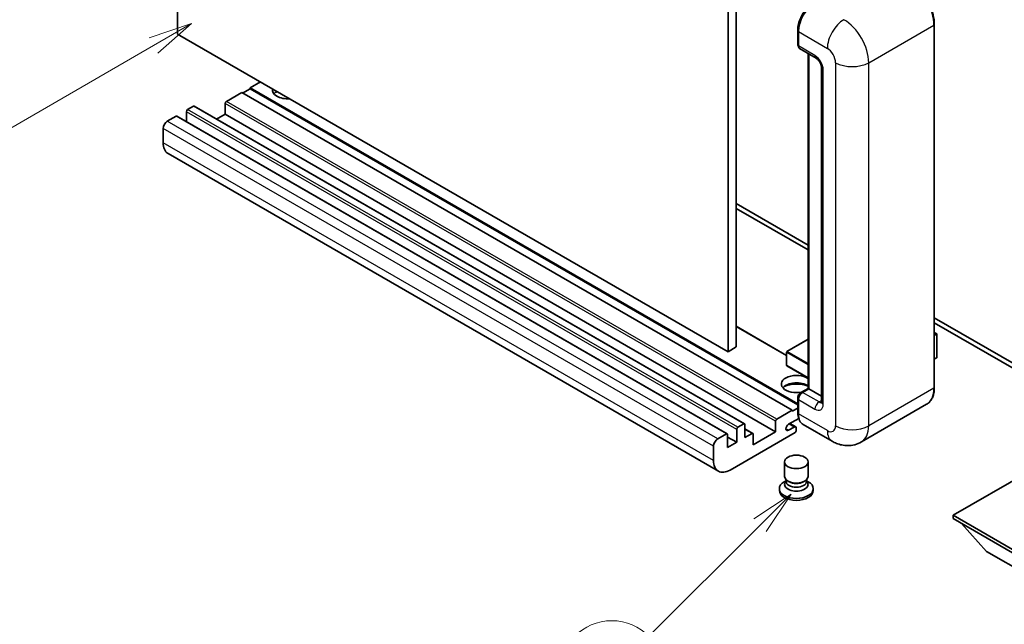
# Model space of a CAD drawing. Units: millimetres. Extents: x -2 to 9061, y 0 to 1124.
# Drawn here: x 85 to 254, y 449 to 552 of the extents above; entities that cross this region are included whole.
import ezdxf

# ---------------------------------------------------------------- set-up
doc = ezdxf.new("R2010")
doc.units = ezdxf.units.MM
for name, color, linetype, lineweight in [('Symbol (TK)', 100, 'Continuous', 18), ('Visible (ISO)', 7, 'Continuous', 35), ('Visible Narrow (ISO)', 7, 'Continuous', 25)]:
    doc.layers.add(name, color=color, linetype=linetype, lineweight=lineweight)
doc.styles.add('Note Text (TK2)', font='MS PGothic.ttf')

# ---------------------------------------------------------------- blocks, each defined once
blk = doc.blocks.new('バルーン4')
at = {"layer": 'Symbol (TK)', "color": 100}
for p, q in [((53.577, 191.844), (51.162, 191.028)), ((51.412, 190.594), (53.577, 191.844)), ((51.662, 190.161), (53.577, 191.844)), ((51.412, 190.594), (40.757, 184.442))]:
    blk.add_line(p, q, dxfattribs=at)
at = {"layer": 'Symbol (TK)'}
blk.add_circle((38.159, 182.942), 3, dxfattribs=at)
at = {"layer": 'Symbol (TK)', "color": 7, "insert": (38.159, 182.919), "char_height": 2, "attachment_point": 5, "style": 'Note Text (TK2)'}
blk.add_mtext('1', dxfattribs=at)
blk = doc.blocks.new('バルーン7')
at = {"layer": 'Symbol (TK)', "color": 100}
for p, q in [((87.72, 165.04), (85.599, 163.626)), ((85.953, 163.273), (87.72, 165.04)), ((86.306, 162.919), (87.72, 165.04)), ((85.953, 163.273), (79.626, 156.946))]:
    blk.add_line(p, q, dxfattribs=at)
at = {"layer": 'Symbol (TK)'}
blk.add_circle((77.513, 154.833), 3, dxfattribs=at)
at = {"layer": 'Symbol (TK)', "color": 7, "insert": (77.513, 154.81), "char_height": 2, "attachment_point": 5, "style": 'Note Text (TK2)'}
blk.add_mtext('11', dxfattribs=at)

msp = doc.modelspace()

# ---------------------------------------------------------------- linework, layer by layer
at = {"layer": 'Visible (ISO)'}
for p, q in [((112.4259, 549.9566), (112.4259, 613.6433)), ((206.4711, 559.3463), (206.4711, 495.6596)), ((207.8854, 560.1628), (207.8854, 496.4761)), ((218.3834, 548.2011), (218.3834, 550.6506)), ((218.492, 550.3648), (218.492, 547.9153)), ((241.7229, 489.5358), (241.7229, 551.5896)), ((206.4711, 495.6596), (112.4259, 549.9566)), ((218.6991, 547.4576), (221.5275, 545.8246)), ((220.1512, 489.3944), (220.1512, 546.6192)), ((220.2597, 546.5565), (220.2597, 489.3317)), ((222.4417, 544.2411), (222.4417, 487.0863)), ((126.5681, 541.7916), (124.8003, 540.771)), ((124.8003, 540.6077), (123.5275, 539.8728)), ((218.3834, 486.7408), (124.8003, 540.771)), ((124.8003, 540.771), (124.8003, 540.6077)), ((218.3834, 486.5775), (124.8003, 540.6077)), ((123.3861, 539.9545), (120.7698, 538.444)), ((217.4313, 485.6575), (123.3861, 539.9545)), ((115.113, 537.6275), (114.123, 537.0559)), ((209.3082, 483.3453), (115.263, 537.6423)), ((120.5577, 538.0766), (120.5577, 536.2803)), ((112.1431, 535.9128), (110.6582, 535.0555)), ((206.3383, 481.6307), (112.2931, 535.9277)), ((113.9109, 536.6885), (113.9109, 534.9937)), ((120.5577, 536.2803), (119.0899, 535.4328)), ((214.6029, 481.9832), (120.5577, 536.2803)), ((109.9511, 533.8308), (109.9511, 531.3813)), ((204.8247, 475.2532), (110.7795, 529.5502)), ((207.8854, 520.971), (220.1512, 513.8893)), ((207.8854, 520.1545), (220.1512, 513.0728)), ((241.7229, 501.4348), (264.2771, 488.4132)), ((216.4828, 495.0431), (207.8854, 500.0068)), ((241.7229, 500.6183), (264.2771, 487.5967)), ((241.7229, 498.9375), (242.1386, 498.6975)), ((242.1093, 498.6806), (241.7229, 498.4575)), ((242.1093, 498.6806), (242.1386, 498.6975)), ((242.1386, 498.6975), (242.1386, 494.6389)), ((207.8854, 496.4761), (206.4711, 495.6596)), ((220.1512, 497.7944), (216.5328, 495.7053)), ((216.4828, 495.6187), (216.4828, 493.3325)), ((220.1512, 491.1569), (216.5328, 493.2459)), ((242.1093, 494.5981), (241.7229, 494.375)), ((218.8973, 488.6705), (220.1512, 489.3944)), ((220.2597, 489.3317), (219.1991, 488.7193)), ((220.2244, 489.3521), (220.1512, 489.3944)), ((220.2244, 489.3521), (220.2597, 489.3317)), ((220.2597, 489.3317), (222.4417, 488.0719)), ((218.3834, 485.3309), (218.3834, 487.7804)), ((218.492, 487.4946), (218.492, 485.0451)), ((240.4071, 486.6871), (229.2701, 480.2572)), ((214.815, 484.147), (217.4313, 485.6575)), ((217.4313, 485.4942), (218.3834, 486.0439)), ((217.4313, 485.6575), (217.4313, 485.4942)), ((208.1682, 482.7589), (209.1582, 483.3305)), ((209.3703, 483.208), (209.3703, 481.0034)), ((214.6029, 481.9832), (214.6029, 483.7795)), ((218.5757, 484.277), (216.8126, 483.259)), ((218.0349, 482.8245), (217.0474, 483.3946)), ((224.2701, 480.3563), (219.3204, 483.214)), ((204.7034, 480.7585), (206.1883, 481.6158)), ((206.4004, 481.4933), (206.4004, 479.2888)), ((217.9263, 481.8608), (206.8247, 475.4513)), ((207.9561, 480.1869), (207.9561, 482.3915)), ((210.7224, 481.7123), (209.3703, 482.493)), ((209.3703, 481.0034), (210.5724, 481.6975)), ((210.7845, 479.7787), (214.6029, 481.9832)), ((210.7845, 481.575), (210.7845, 479.7787)), ((216.8126, 482.2384), (217.7849, 482.7997)), ((218.1384, 482.5956), (218.1384, 482.2282)), ((203.9963, 477.0843), (203.9963, 479.5338)), ((207.9561, 480.1869), (206.4004, 481.0851)), ((206.4004, 479.2888), (207.9561, 480.1869)), ((216.1384, 474.3592), (216.1384, 476.8393)), ((220.1384, 474.3592), (220.1384, 476.8393)), ((259.5042, 476.1453), (244.9378, 467.7354)), ((216.38, 473.6195), (216.0878, 473.4509)), ((216.4009, 473.6575), (216.2325, 473.3517)), ((216.4009, 473.5019), (216.4009, 473.7873)), ((216.9098, 473.4355), (216.7242, 473.5427)), ((219.367, 473.4355), (219.5526, 473.5427)), ((219.8759, 473.5019), (219.8759, 473.7873)), ((219.8759, 473.6575), (220.0444, 473.3517)), ((219.8968, 473.6195), (220.189, 473.4509)), ((215.2384, 472.2669), (215.2384, 471.9403)), ((221.0384, 472.2669), (221.0384, 471.9403)), ((244.9378, 467.7354), (244.9378, 467.1638)), ((244.9378, 467.7354), (259.5042, 459.3255)), ((244.9378, 467.1638), (259.5042, 458.7539)), ((250.6653, 461.53), (246.3942, 466.323)), ((250.6653, 461.53), (259.5042, 456.4269))]:
    msp.add_line(p, q, dxfattribs=at)
for centre, start, end in [((216.5828, 495.6187), 120, 180), ((216.5828, 493.3325), 180, 240)]:
    msp.add_arc(centre, 0.1, start, end, dxfattribs=at)
for centre, major_axis, start_param, end_param in [((221.3204, 551.9978), (-2, -3.4641), 3.92699082, 5.49778714), ((219.1991, 548.3236), (-0.5, -0.866), 5.49778714, 6.28318531), ((131.1643, 540.3627), (-2.55, 0), 6.12666207, 8.01050487), ((131.1643, 539.0972), (2.55, 0), 2.33658539, 2.69731031), ((131.1643, 538.3215), (-3.5, 0), 5.20803544, 5.35075369), ((120.7698, 538.199), (-0.15, -0.2598), 3.92699082, 5.49778714), ((114.123, 536.811), (-0.15, -0.2598), 3.92699082, 5.49778714), ((115.113, 537.3825), (0.15, 0.2598), 0, 0.78539816), ((110.6582, 534.239), (-0.5, -0.866), 3.92699082, 5.49778714), ((112.1431, 535.6679), (0.15, 0.2598), 0, 0.78539816), ((112.7795, 533.0143), (-2, -3.4641), 5.49778714, 6.28318531), ((242.0386, 494.6389), (0.1, 0), 5.49778714, 6.28318531), ((218.1384, 490.1482), (-2.55, 0), 3.80270382, 8.23711107), ((218.1384, 488.8826), (2.55, 0), 0.66111116, 2.69731031), ((218.1384, 488.107), (-3.5, 0), 4.09970042, 5.35075369), ((219.1991, 487.9028), (-0.5, -0.866), 3.92699082, 5.49778714), ((221.3204, 486.6781), (-2, -3.4641), 5.49778714, 6.28318531), ((209.1582, 483.0855), (0.15, 0.2598), 5.49778714, 7.06858347), ((214.815, 483.902), (0.15, 0.2598), 0.78539816, 2.35619449), ((216.8126, 482.7487), (-0.3125, -0.5413), 3.92699082, 7.06858347), ((217.7849, 482.3915), (0.25, 0.433), 5.49778714, 7.06858347), ((206.1883, 481.3709), (0.15, 0.2598), 5.49778714, 7.06858347), ((208.1682, 482.514), (0.15, 0.2598), 0.78539816, 2.35619449), ((210.5724, 481.4525), (0.15, 0.2598), 5.49778714, 7.06858347), ((217.9263, 482.1057), (-0.15, -0.2598), 0.78539816, 2.35619449), ((204.7034, 479.942), (0.5, 0.866), 0.78539816, 2.35619449), ((206.8247, 478.7173), (-2, -3.4641), 5.49778714, 7.06858347), ((218.1384, 472.2669), (2.9, 0), 2.35619449, 7.06858347), ((218.1384, 473.0018), (-2, 0), 5.97529822, 9.73266505), ((218.1384, 474.3592), (2, 0), 3.14159264, 6.28318531), ((218.1384, 473.5019), (-1.7375, 0), 0, 3.14159265), ((218.1384, 474.1449), (-1.7375, 0), 0.78539816, 2.35619449), ((218.1384, 471.9403), (-2.9, 0), 0, 3.14159265)]:
    msp.add_ellipse(centre, major_axis=major_axis, ratio=0.57735027, start_param=start_param, end_param=end_param, dxfattribs=at)
msp.add_ellipse((218.1384, 476.8393), major_axis=(-2, 0), ratio=0.57735027, dxfattribs=at)
for points, knots in [([(241.7229, 551.5896), (241.7229, 552.1039), (241.6526, 552.6535), (241.3812, 553.7746), (241.1801, 554.346), (240.6667, 555.4584), (240.3545, 555.9992), (239.6478, 557), (239.2535, 557.4599), (238.4183, 558.2555), (237.9775, 558.5912), (237.5321, 558.8484)], [1.57079633, 1.57079633, 1.57079633, 1.57079633, 1.88495559, 1.88495559, 2.19911486, 2.19911486, 2.51327412, 2.51327412, 2.82743339, 2.82743339, 3.14159265, 3.14159265, 3.14159265, 3.14159265]), ([(218.3834, 550.6506), (218.3834, 550.9768), (218.4279, 551.3234), (218.5986, 552.0287), (218.7249, 552.3872), (219.0468, 553.0846), (219.2424, 553.4235), (219.6854, 554.051), (219.9328, 554.3395), (220.4582, 554.84), (220.7361, 555.0518), (221.0186, 555.215)], [3.14159265, 3.14159265, 3.14159265, 3.14159265, 3.45575192, 3.45575192, 3.76991118, 3.76991118, 4.08407045, 4.08407045, 4.39822972, 4.39822972, 4.71238898, 4.71238898, 4.71238898, 4.71238898]), ([(218.4948, 547.8442), (218.4822, 547.8604), (218.4708, 547.8771), (218.4417, 547.9263), (218.4268, 547.9598), (218.404, 548.0277), (218.3961, 548.0621), (218.3857, 548.1314), (218.3834, 548.1663), (218.3834, 548.2011)], [2.585890368, 2.585890368, 2.585890368, 2.585890368, 2.670353756, 2.670353756, 2.827433388, 2.827433388, 2.984513021, 2.984513021, 3.141592654, 3.141592654, 3.141592654, 3.141592654]), ([(221.5275, 545.8246), (221.5733, 545.7981), (221.627, 545.7614), (221.7455, 545.6643), (221.8108, 545.6023), (221.9441, 545.4548), (222.0119, 545.3679), (222.1393, 545.178), (222.1984, 545.0745), (222.2987, 544.8653), (222.3399, 544.7596), (222.4002, 544.5631), (222.42, 544.4718), (222.4385, 544.3351), (222.4417, 544.2841), (222.4417, 544.2411)], [3.14159265, 3.14159265, 3.14159265, 3.14159265, 3.34831632, 3.34831632, 3.57177779, 3.57177779, 3.8108324, 3.8108324, 4.05880671, 4.05880671, 4.30647121, 4.30647121, 4.54413512, 4.54413512, 4.71238898, 4.71238898, 4.71238898, 4.71238898]), ([(218.3834, 487.7804), (218.3834, 487.8501), (218.3927, 487.9199), (218.4261, 488.058), (218.4503, 488.1262), (218.511, 488.2578), (218.5477, 488.3212), (218.6313, 488.4396), (218.6783, 488.4947), (218.7811, 488.5926), (218.8369, 488.6356), (218.8973, 488.6705)], [3.14159265, 3.14159265, 3.14159265, 3.14159265, 3.45575192, 3.45575192, 3.76991118, 3.76991118, 4.08407045, 4.08407045, 4.39822972, 4.39822972, 4.71238898, 4.71238898, 4.71238898, 4.71238898]), ([(240.4071, 486.6871), (240.5772, 486.7854), (240.7339, 486.9069), (241.0146, 487.1909), (241.1386, 487.3533), (241.3512, 487.7125), (241.44, 487.9093), (241.5818, 488.3313), (241.6349, 488.5566), (241.7054, 489.0303), (241.7229, 489.2787), (241.7229, 489.5358)], [0.785398163, 0.785398163, 0.785398163, 0.785398163, 0.942477796, 0.942477796, 1.099557429, 1.099557429, 1.256637061, 1.256637061, 1.413716694, 1.413716694, 1.570796327, 1.570796327, 1.570796327, 1.570796327]), ([(222.4417, 487.0863), (222.4417, 487.0462), (222.4389, 487.013), (222.4315, 486.9636), (222.427, 486.9474), (222.4235, 486.9371), (222.4229, 486.9356), (222.4229, 486.9356)], [4.71238898, 4.71238898, 4.71238898, 4.71238898, 4.869468613, 4.869468613, 5.026548246, 5.026548246, 5.092877496, 5.092877496, 5.092877496, 5.092877496]), ([(218.5939, 484.2352), (218.5662, 484.2968), (218.5414, 484.3607), (218.4735, 484.5626), (218.4396, 484.7072), (218.3945, 485.0097), (218.3834, 485.1678), (218.3834, 485.3309)], [2.75148435, 2.75148435, 2.75148435, 2.75148435, 2.827433388, 2.827433388, 2.984513021, 2.984513021, 3.141592654, 3.141592654, 3.141592654, 3.141592654]), ([(229.2701, 480.2572), (228.9036, 480.0456), (228.5082, 479.8857), (227.7192, 479.6793), (227.3267, 479.632), (226.5856, 479.6238), (226.2367, 479.6622), (225.5923, 479.7924), (225.2963, 479.8842), (224.7509, 480.0993), (224.5013, 480.2228), (224.2701, 480.3563)], [5.497787144, 5.497787144, 5.497787144, 5.497787144, 5.654866776, 5.654866776, 5.811946409, 5.811946409, 5.969026042, 5.969026042, 6.126105675, 6.126105675, 6.283185307, 6.283185307, 6.283185307, 6.283185307])]:
    msp.add_open_spline(points, degree=3, knots=knots, dxfattribs=at)
at = {"layer": 'Visible Narrow (ISO)'}
for p, q in [((218.4566, 548.0991), (218.4566, 550.5485)), ((218.4566, 550.5485), (218.4953, 550.5262)), ((218.492, 550.3648), (223.4417, 547.5071)), ((230.5128, 545.0576), (241.6497, 551.4875)), ((241.6497, 551.4875), (241.6497, 489.4338)), ((218.4566, 548.0991), (218.492, 548.0786)), ((221.3204, 546.2823), (218.492, 547.9153)), ((220.2244, 489.3521), (220.2244, 546.5769)), ((222.7346, 486.6781), (222.7346, 543.8329)), ((224.8559, 545.0576), (224.8559, 483.0039)), ((230.5128, 483.0039), (230.5128, 545.0576)), ((214.815, 484.147), (120.7698, 538.444)), ((208.1682, 482.7589), (114.123, 537.0559)), ((209.1582, 483.3305), (115.113, 537.6275)), ((214.6029, 483.7795), (120.5577, 538.0766)), ((204.7034, 480.7585), (110.6582, 535.0555)), ((206.1883, 481.6158), (112.1431, 535.9128)), ((207.9561, 482.3915), (113.9109, 536.6885)), ((203.9963, 479.5338), (109.9511, 533.8308)), ((203.9963, 477.0843), (109.9511, 531.3813)), ((216.4828, 494.9416), (207.8854, 499.9053)), ((241.7229, 498.9037), (242.1093, 498.6806)), ((242.1093, 498.6806), (242.1093, 494.5981)), ((216.5828, 495.7004), (220.1512, 497.7606)), ((216.5121, 495.5779), (220.1512, 493.4769)), ((216.5121, 493.2917), (216.5121, 495.5779)), ((220.1512, 493.6402), (216.5828, 495.7004)), ((220.1512, 491.1907), (216.5121, 493.2917)), ((219.0223, 488.6581), (220.2244, 489.3521)), ((219.0223, 488.6581), (219.0696, 488.6308)), ((222.0275, 487.0863), (219.1991, 488.7193)), ((241.6497, 489.4338), (230.5128, 483.0039)), ((218.4566, 485.2288), (218.4566, 487.6783)), ((218.4566, 487.6783), (218.5039, 487.651)), ((218.492, 487.4946), (221.3204, 485.8616)), ((222.0275, 487.0863), (222.4417, 487.3255)), ((218.4566, 485.2288), (218.492, 485.2084)), ((223.4417, 482.1874), (218.492, 485.0451)), ((217.7849, 482.7997), (216.901, 483.31)), ((210.5724, 481.6975), (209.3703, 482.3915)), ((216.8126, 482.2384), (216.3706, 482.4936))]:
    msp.add_line(p, q, dxfattribs=at)
for centre, major_axis, start_param, end_param in [((237.4071, 553.937), (3, -5.1962), 0.78539816, 2.35619449), ((221.1436, 552.0999), (1.9, 3.2909), 0.78539816, 2.35619449), ((226.2701, 549.1401), (2, 3.4641), 0.78539816, 2.35619449), ((226.2701, 547.5071), (-3, 5.1962), 3.92699082, 5.49778714), ((218.6334, 550.6506), (-0.25, 0), 0, 0.78539816), ((241.4729, 551.5896), (0.25, 0), 5.49778714, 6.28318531), ((218.6334, 548.2011), (-0.25, 0), 0, 0.78539816), ((219.0223, 548.4256), (0.4, 0.6928), 2.35619449, 2.71318242), ((223.4417, 545.8741), (1, -1.7321), 0.78539816, 2.35619449), ((222.0275, 546.6906), (-0.5, -0.866), 5.49778714, 6.28318531), ((221.3204, 544.6494), (-1, 1.7321), 3.92699082, 5.49778714), ((223.4417, 544.2411), (-1, 0), 0, 0.78539816), ((227.6844, 546.6906), (4, 0), 3.92699082, 5.49778714), ((216.5828, 495.6187), (-0.1, 0), 0, 0.78539816), ((216.5828, 495.6187), (0.05, 0.0866), 0.78539816, 2.35619449), ((216.5828, 495.6187), (-0.05, 0.0866), 5.49778714, 6.28318531), ((216.5828, 493.3325), (-0.1, 0), 0, 0.78539816), ((216.5828, 493.3325), (-0.05, -0.0866), 5.49778714, 6.28318531), ((219.0223, 488.0049), (0.4, 0.6928), 0.78539816, 2.35619449), ((219.0223, 488.454), (-0.125, 0.2165), 5.49778714, 6.28318531), ((237.4071, 491.8833), (3, -5.1962), 0, 0.78539816), ((241.4729, 489.5358), (0.25, 0), 5.49778714, 6.28318531), ((218.6334, 487.7804), (-0.25, 0), 0, 0.78539816), ((222.0275, 486.2698), (-0.5, -0.866), 3.92699082, 5.49778714), ((221.3204, 487.4946), (1, -1.7321), 5.49778714, 7.06858347), ((222.0275, 487.9028), (0.5, -0.866), 5.49778714, 6.11527958), ((223.4417, 487.0863), (-1, 0), 0, 0.78539816), ((218.6334, 485.3309), (-0.25, 0), 0, 0.78539816), ((221.1436, 486.7802), (1.9, 3.2909), 2.35619449, 2.57820695), ((223.4417, 483.8204), (1, -1.7321), 5.49778714, 7.06858347), ((227.6844, 484.6369), (4, 0), 3.92699082, 5.49778714), ((226.2701, 485.4534), (3, -5.1962), 0, 0.78539816), ((226.2701, 483.8204), (-2, -3.4641), 5.49778714, 6.28318531)]:
    msp.add_ellipse(centre, major_axis=major_axis, ratio=0.57735027, start_param=start_param, end_param=end_param, dxfattribs=at)

# ---------------------------------------------------------------- block references
at = {"layer": 'Symbol (TK)', "xscale": 3, "yscale": 3, "zscale": 3}
for name in ['バルーン4', 'バルーン7']:
    msp.add_blockref(name, (-45.9248, -23.7945), dxfattribs=at)

doc.saveas('drawing.dxf')
